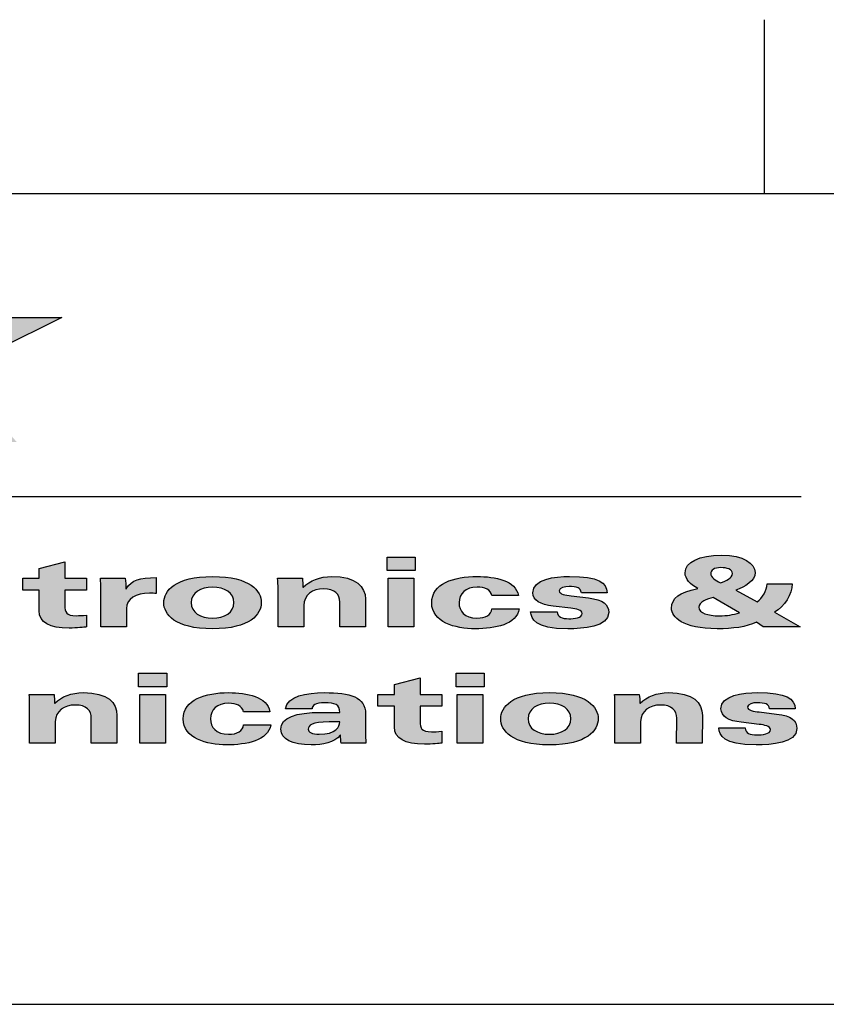
# Model space of a CAD drawing. Units: inches. Extents: x 4 to 268, y 4 to 172.
# Drawn here: x 29 to 40, y 158 to 172 of the extents above; entities that cross this region are included whole.
import ezdxf

# ---------------------------------------------------------------- set-up
doc = ezdxf.new("R2010")
doc.units = ezdxf.units.IN
doc.header["$LTSCALE"] = 16
doc.header["$MEASUREMENT"] = 0

msp = doc.modelspace()

# ---------------------------------------------------------------- hatches: boundary and pattern name
for points in [[(27.609, 167.149), (28.47, 166.168), (27.232, 166.168), (26.494, 167.101), (26.073, 166.168), (25.176, 166.168), (26.289, 168.637), (27.186, 168.637), (26.517, 167.153), (27.968, 167.885), (29.095, 167.885)], [(33.587, 164.578), (33.975, 164.578), (33.975, 164.391), (33.587, 164.391)], [(33.957, 163.613), (33.602, 163.613), (33.603, 164.284), (33.958, 164.284)], [(30.155, 162.974), (30.543, 162.974), (30.543, 162.786), (30.155, 162.786)], [(34.54, 162.786), (34.54, 162.974), (34.928, 162.974), (34.928, 162.786)], [(30.171, 162.68), (30.526, 162.68), (30.525, 162.008), (30.17, 162.008)], [(34.91, 162.008), (34.555, 162.008), (34.556, 162.68), (34.911, 162.68)]]:
    msp.add_hatch(color=256).paths.add_polyline_path(points, flags=0)
h = msp.add_hatch(color=256)
edge = h.paths.add_edge_path(flags=0)
edge.add_spline(control_points=[(37.877, 164.143), (37.775, 164.198), (37.703, 164.274), (37.703, 164.362)], knot_values=[3, 3, 3, 3, 4, 4, 4, 4], weights=[1, 1, 1, 1], degree=3, periodic=0)
edge.add_spline(control_points=[(37.703, 164.362), (37.704, 164.507), (37.894, 164.603), (38.209, 164.603)], knot_values=[4, 4, 4, 4, 5, 5, 5, 5], weights=[1, 1, 1, 1], degree=3, periodic=0)
edge.add_spline(control_points=[(38.209, 164.603), (38.51, 164.603), (38.671, 164.489), (38.671, 164.366)], knot_values=[5, 5, 5, 5, 6, 6, 6, 6], weights=[1, 1, 1, 1], degree=3, periodic=0)
edge.add_spline(control_points=[(38.671, 164.366), (38.67, 164.245), (38.532, 164.167), (38.404, 164.119)], knot_values=[6, 6, 6, 6, 7, 7, 7, 7], weights=[1, 1, 1, 1], degree=3, periodic=0)
edge.add_line((38.404, 164.119), (38.699, 163.959))
edge.add_spline(control_points=[(38.699, 163.959), (38.773, 164.011), (38.831, 164.119), (38.839, 164.206)], knot_values=[8, 8, 8, 8, 9, 9, 9, 9], weights=[1, 1, 1, 1], degree=3, periodic=0)
edge.add_line((38.839, 164.206), (39.183, 164.206))
edge.add_spline(control_points=[(39.183, 164.206), (39.175, 164.07), (39.086, 163.892), (38.936, 163.818)], knot_values=[10, 10, 10, 10, 11, 11, 11, 11], weights=[1, 1, 1, 1], degree=3, periodic=0)
edge.add_line((38.936, 163.818), (39.294, 163.613))
edge.add_line((39.294, 163.613), (38.78, 163.613))
edge.add_line((38.78, 163.613), (38.688, 163.677))
edge.add_spline(control_points=[(38.688, 163.677), (38.549, 163.61), (38.364, 163.587), (38.147, 163.587)], knot_values=[0, 0, 0, 0, 1, 1, 1, 1], weights=[1, 1, 1, 1], degree=3, periodic=0)
edge.add_spline(control_points=[(38.147, 163.587), (37.665, 163.587), (37.515, 163.752), (37.516, 163.869)], knot_values=[1, 1, 1, 1, 2, 2, 2, 2], weights=[1, 1, 1, 1], degree=3, periodic=0)
edge.add_spline(control_points=[(37.516, 163.869), (37.516, 164.016), (37.623, 164.087), (37.877, 164.143)], knot_values=[2, 2, 2, 2, 3, 3, 3, 3], weights=[1, 1, 1, 1], degree=3, periodic=0)
edge = h.paths.add_edge_path(flags=0)
edge.add_spline(control_points=[(38.356, 164.349), (38.356, 164.409), (38.282, 164.432), (38.197, 164.432), (38.101, 164.432), (38.059, 164.393), (38.058, 164.349)], knot_values=[1, 1, 1, 1, 2, 2, 2, 3, 3, 3, 3], weights=[1, 1, 1, 1, 1, 1, 1], degree=3, periodic=0)
edge.add_spline(control_points=[(38.058, 164.349), (38.058, 164.297), (38.125, 164.255), (38.191, 164.222)], knot_values=[3, 3, 3, 3, 4, 4, 4, 4], weights=[1, 1, 1, 1], degree=3, periodic=0)
edge.add_spline(control_points=[(38.191, 164.222), (38.271, 164.25), (38.356, 164.286), (38.356, 164.349)], knot_values=[0, 0, 0, 0, 1, 1, 1, 1], weights=[1, 1, 1, 1], degree=3, periodic=0)
edge = h.paths.add_edge_path(flags=0)
edge.add_spline(control_points=[(37.893, 163.884), (37.893, 163.804), (38.02, 163.766), (38.174, 163.766)], knot_values=[1, 1, 1, 1, 2, 2, 2, 2], weights=[1, 1, 1, 1], degree=3, periodic=0)
edge.add_spline(control_points=[(38.174, 163.766), (38.287, 163.766), (38.362, 163.781), (38.455, 163.808)], knot_values=[2, 2, 2, 2, 3, 3, 3, 3], weights=[1, 1, 1, 1], degree=3, periodic=0)
edge.add_line((38.455, 163.808), (38.091, 164.019))
edge.add_spline(control_points=[(38.091, 164.019), (38.008, 163.999), (37.893, 163.957), (37.893, 163.884)], knot_values=[0, 0, 0, 0, 1, 1, 1, 1], weights=[1, 1, 1, 1], degree=3, periodic=0)
h = msp.add_hatch(color=256)
edge = h.paths.add_edge_path(flags=0)
edge.add_spline(control_points=[(29.435, 163.613), (29.402, 163.609), (29.307, 163.597), (29.196, 163.597)], knot_values=[11, 11, 11, 11, 12, 12, 12, 12], weights=[1, 1, 1, 1], degree=3, periodic=0)
edge.add_spline(control_points=[(29.196, 163.597), (28.924, 163.597), (28.78, 163.673), (28.781, 163.836)], knot_values=[12, 12, 12, 12, 13, 13, 13, 13], weights=[1, 1, 1, 1], degree=3, periodic=0)
edge.add_line((28.781, 163.836), (28.781, 164.12))
edge.add_line((28.781, 164.12), (28.554, 164.12))
edge.add_line((28.554, 164.12), (28.554, 164.284))
edge.add_line((28.554, 164.284), (28.782, 164.284))
edge.add_line((28.782, 164.284), (28.782, 164.42))
edge.add_line((28.782, 164.42), (29.137, 164.513))
edge.add_line((29.137, 164.513), (29.137, 164.284))
edge.add_line((29.137, 164.284), (29.436, 164.284))
edge.add_line((29.436, 164.284), (29.436, 164.12))
edge.add_line((29.436, 164.12), (29.136, 164.12))
edge.add_line((29.136, 164.12), (29.136, 163.911))
edge.add_spline(control_points=[(29.136, 163.911), (29.136, 163.817), (29.152, 163.768), (29.295, 163.768)], knot_values=[8, 8, 8, 8, 9, 9, 9, 9], weights=[1, 1, 1, 1], degree=3, periodic=0)
edge.add_spline(control_points=[(29.295, 163.768), (29.328, 163.768), (29.38, 163.77), (29.435, 163.776)], knot_values=[9, 9, 9, 9, 10, 10, 10, 10], weights=[1, 1, 1, 1], degree=3, periodic=0)
edge.add_line((29.435, 163.776), (29.435, 163.613))
h = msp.add_hatch(color=256)
edge = h.paths.add_edge_path(flags=0)
edge.add_spline(control_points=[(29.981, 164.139), (30.069, 164.268), (30.165, 164.293), (30.398, 164.293)], knot_values=[4, 4, 4, 4, 5, 5, 5, 5], weights=[1, 1, 1, 1], degree=3, periodic=0)
edge.add_line((30.398, 164.293), (30.398, 164.074))
edge.add_spline(control_points=[(30.398, 164.074), (30.372, 164.076), (30.344, 164.079), (30.303, 164.079)], knot_values=[6, 6, 6, 6, 7, 7, 7, 7], weights=[1, 1, 1, 1], degree=3, periodic=0)
edge.add_spline(control_points=[(30.303, 164.079), (30.113, 164.079), (29.989, 164.002), (29.988, 163.867)], knot_values=[7, 7, 7, 7, 8, 8, 8, 8], weights=[1, 1, 1, 1], degree=3, periodic=0)
edge.add_line((29.988, 163.867), (29.988, 163.613))
edge.add_line((29.988, 163.613), (29.633, 163.613))
edge.add_line((29.633, 163.613), (29.634, 164.146))
edge.add_spline(control_points=[(29.634, 164.146), (29.634, 164.189), (29.632, 164.238), (29.627, 164.284)], knot_values=[0, 0, 0, 0, 1, 1, 1, 1], weights=[1, 1, 1, 1], degree=3, periodic=0)
edge.add_line((29.627, 164.284), (29.971, 164.284))
edge.add_spline(control_points=[(29.971, 164.284), (29.976, 164.235), (29.978, 164.187), (29.978, 164.139)], knot_values=[2, 2, 2, 2, 3, 3, 3, 3], weights=[1, 1, 1, 1], degree=3, periodic=0)
edge.add_line((29.978, 164.139), (29.981, 164.139))
h = msp.add_hatch(color=256)
edge = h.paths.add_edge_path(flags=0)
edge.add_spline(control_points=[(31.177, 164.309), (31.7, 164.309), (31.849, 164.107), (31.849, 163.789), (31.699, 163.587), (31.175, 163.587)], knot_values=[0, 0, 0, 0, 1, 1, 2, 2, 2, 2], weights=[1, 1, 1, 1, 1, 1], degree=3, periodic=0)
edge.add_spline(control_points=[(31.175, 163.587), (30.652, 163.587), (30.502, 163.789), (30.503, 164.107), (30.653, 164.309), (31.177, 164.309)], knot_values=[2, 2, 2, 2, 3, 3, 4, 4, 4, 4], weights=[1, 1, 1, 1, 1, 1], degree=3, periodic=0)
edge = h.paths.add_edge_path(flags=0)
edge.add_spline(control_points=[(31.176, 163.734), (31.342, 163.734), (31.472, 163.81), (31.472, 164.086), (31.343, 164.162), (31.176, 164.162)], knot_values=[0, 0, 0, 0, 1, 1, 2, 2, 2, 2], weights=[1, 1, 1, 1, 1, 1], degree=3, periodic=0)
edge.add_spline(control_points=[(31.176, 164.162), (31.01, 164.162), (30.88, 164.086), (30.88, 163.81), (31.009, 163.734), (31.176, 163.734)], knot_values=[2, 2, 2, 2, 3, 3, 4, 4, 4, 4], weights=[1, 1, 1, 1, 1, 1], degree=3, periodic=0)
h = msp.add_hatch(color=256)
edge = h.paths.add_edge_path(flags=0)
edge.add_spline(control_points=[(32.081, 164.146), (32.081, 164.189), (32.079, 164.238), (32.074, 164.284)], knot_values=[0, 0, 0, 0, 1, 1, 1, 1], weights=[1, 1, 1, 1], degree=3, periodic=0)
edge.add_line((32.074, 164.284), (32.418, 164.284))
edge.add_spline(control_points=[(32.418, 164.284), (32.421, 164.243), (32.425, 164.203), (32.425, 164.163)], knot_values=[2, 2, 2, 2, 3, 3, 3, 3], weights=[1, 1, 1, 1], degree=3, periodic=0)
edge.add_line((32.425, 164.163), (32.428, 164.163))
edge.add_spline(control_points=[(32.428, 164.163), (32.521, 164.253), (32.66, 164.309), (32.823, 164.309)], knot_values=[4, 4, 4, 4, 5, 5, 5, 5], weights=[1, 1, 1, 1], degree=3, periodic=0)
edge.add_spline(control_points=[(32.823, 164.309), (33.161, 164.309), (33.288, 164.17), (33.288, 163.995)], knot_values=[5, 5, 5, 5, 6, 6, 6, 6], weights=[1, 1, 1, 1], degree=3, periodic=0)
edge.add_line((33.288, 163.995), (33.287, 163.613))
edge.add_line((33.287, 163.613), (32.932, 163.613))
edge.add_line((32.932, 163.613), (32.933, 163.956))
edge.add_spline(control_points=[(32.933, 163.956), (32.933, 164.063), (32.869, 164.138), (32.708, 164.138)], knot_values=[9, 9, 9, 9, 10, 10, 10, 10], weights=[1, 1, 1, 1], degree=3, periodic=0)
edge.add_spline(control_points=[(32.708, 164.138), (32.562, 164.138), (32.436, 164.056), (32.435, 163.908)], knot_values=[10, 10, 10, 10, 11, 11, 11, 11], weights=[1, 1, 1, 1], degree=3, periodic=0)
edge.add_line((32.435, 163.908), (32.435, 163.613))
edge.add_line((32.435, 163.613), (32.08, 163.613))
edge.add_line((32.08, 163.613), (32.081, 164.146))
h = msp.add_hatch(color=256)
edge = h.paths.add_edge_path(flags=0)
edge.add_spline(control_points=[(34.828, 163.734), (34.945, 163.734), (35.03, 163.777), (35.034, 163.864)], knot_values=[8, 8, 8, 8, 9, 9, 9, 9], weights=[1, 1, 1, 1], degree=3, periodic=0)
edge.add_line((35.034, 163.864), (35.411, 163.864))
edge.add_spline(control_points=[(35.411, 163.864), (35.377, 163.646), (35.078, 163.587), (34.804, 163.587)], knot_values=[0, 0, 0, 0, 1, 1, 1, 1], weights=[1, 1, 1, 1], degree=3, periodic=0)
edge.add_spline(control_points=[(34.804, 163.587), (34.528, 163.587), (34.203, 163.678), (34.203, 163.945)], knot_values=[1, 1, 1, 1, 2, 2, 2, 2], weights=[1, 1, 1, 1], degree=3, periodic=0)
edge.add_spline(control_points=[(34.203, 163.945), (34.204, 164.214), (34.507, 164.309), (34.829, 164.309)], knot_values=[2, 2, 2, 2, 3, 3, 3, 3], weights=[1, 1, 1, 1], degree=3, periodic=0)
edge.add_spline(control_points=[(34.829, 164.309), (35.083, 164.309), (35.367, 164.253), (35.4, 164.046)], knot_values=[3, 3, 3, 3, 4, 4, 4, 4], weights=[1, 1, 1, 1], degree=3, periodic=0)
edge.add_line((35.4, 164.046), (35.034, 164.046))
edge.add_spline(control_points=[(35.034, 164.046), (35.014, 164.129), (34.944, 164.162), (34.829, 164.162)], knot_values=[5, 5, 5, 5, 6, 6, 6, 6], weights=[1, 1, 1, 1], degree=3, periodic=0)
edge.add_spline(control_points=[(34.829, 164.162), (34.67, 164.162), (34.581, 164.072), (34.581, 163.949)], knot_values=[6, 6, 6, 6, 7, 7, 7, 7], weights=[1, 1, 1, 1], degree=3, periodic=0)
edge.add_spline(control_points=[(34.581, 163.949), (34.58, 163.832), (34.654, 163.734), (34.828, 163.734)], knot_values=[7, 7, 7, 7, 8, 8, 8, 8], weights=[1, 1, 1, 1], degree=3, periodic=0)
h = msp.add_hatch(color=256)
edge = h.paths.add_edge_path(flags=0)
edge.add_spline(control_points=[(36.084, 163.587), (35.619, 163.587), (35.583, 163.723), (35.57, 163.822)], knot_values=[16, 16, 16, 16, 17, 17, 17, 17], weights=[1, 1, 1, 1], degree=3, periodic=0)
edge.add_line((35.57, 163.822), (35.936, 163.822))
edge.add_spline(control_points=[(35.936, 163.822), (35.936, 163.786), (35.953, 163.762), (35.98, 163.746)], knot_values=[0, 0, 0, 0, 1, 1, 1, 1], weights=[1, 1, 1, 1], degree=3, periodic=0)
edge.add_spline(control_points=[(35.98, 163.746), (36.008, 163.73), (36.051, 163.726), (36.097, 163.726)], knot_values=[1, 1, 1, 1, 2, 2, 2, 2], weights=[1, 1, 1, 1], degree=3, periodic=0)
edge.add_spline(control_points=[(36.097, 163.726), (36.171, 163.726), (36.282, 163.734), (36.282, 163.8)], knot_values=[2, 2, 2, 2, 3, 3, 3, 3], weights=[1, 1, 1, 1], degree=3, periodic=0)
edge.add_spline(control_points=[(36.282, 163.8), (36.282, 163.846), (36.199, 163.862), (36.127, 163.871)], knot_values=[3, 3, 3, 3, 4, 4, 4, 4], weights=[1, 1, 1, 1], degree=3, periodic=0)
edge.add_line((36.127, 163.871), (35.881, 163.899))
edge.add_spline(control_points=[(35.881, 163.899), (35.703, 163.919), (35.6, 163.98), (35.6, 164.084)], knot_values=[5, 5, 5, 5, 6, 6, 6, 6], weights=[1, 1, 1, 1], degree=3, periodic=0)
edge.add_spline(control_points=[(35.6, 164.084), (35.6, 164.276), (35.904, 164.309), (36.107, 164.309)], knot_values=[6, 6, 6, 6, 7, 7, 7, 7], weights=[1, 1, 1, 1], degree=3, periodic=0)
edge.add_spline(control_points=[(36.107, 164.309), (36.51, 164.309), (36.619, 164.225), (36.626, 164.084)], knot_values=[7, 7, 7, 7, 8, 8, 8, 8], weights=[1, 1, 1, 1], degree=3, periodic=0)
edge.add_line((36.626, 164.084), (36.271, 164.084))
edge.add_spline(control_points=[(36.271, 164.084), (36.266, 164.12), (36.247, 164.142), (36.225, 164.153)], knot_values=[9, 9, 9, 9, 10, 10, 10, 10], weights=[1, 1, 1, 1], degree=3, periodic=0)
edge.add_spline(control_points=[(36.225, 164.153), (36.199, 164.165), (36.144, 164.17), (36.1, 164.17)], knot_values=[10, 10, 10, 10, 11, 11, 11, 11], weights=[1, 1, 1, 1], degree=3, periodic=0)
edge.add_spline(control_points=[(36.1, 164.17), (36.042, 164.17), (35.966, 164.153), (35.966, 164.111)], knot_values=[11, 11, 11, 11, 12, 12, 12, 12], weights=[1, 1, 1, 1], degree=3, periodic=0)
edge.add_spline(control_points=[(35.966, 164.111), (35.966, 164.063), (36.053, 164.051), (36.129, 164.042)], knot_values=[12, 12, 12, 12, 13, 13, 13, 13], weights=[1, 1, 1, 1], degree=3, periodic=0)
edge.add_line((36.129, 164.042), (36.369, 164.014))
edge.add_spline(control_points=[(36.369, 164.014), (36.573, 163.989), (36.648, 163.924), (36.648, 163.813)], knot_values=[14, 14, 14, 14, 15, 15, 15, 15], weights=[1, 1, 1, 1], degree=3, periodic=0)
edge.add_spline(control_points=[(36.648, 163.813), (36.648, 163.609), (36.289, 163.587), (36.084, 163.587)], knot_values=[15, 15, 15, 15, 16, 16, 16, 16], weights=[1, 1, 1, 1], degree=3, periodic=0)
h = msp.add_hatch(color=256)
edge = h.paths.add_edge_path(flags=0)
edge.add_spline(control_points=[(34.043, 162.307), (34.043, 162.213), (34.059, 162.164), (34.202, 162.164)], knot_values=[8, 8, 8, 8, 9, 9, 9, 9], weights=[1, 1, 1, 1], degree=3, periodic=0)
edge.add_spline(control_points=[(34.202, 162.164), (34.235, 162.164), (34.287, 162.166), (34.342, 162.172)], knot_values=[9, 9, 9, 9, 10, 10, 10, 10], weights=[1, 1, 1, 1], degree=3, periodic=0)
edge.add_line((34.342, 162.172), (34.342, 162.008))
edge.add_spline(control_points=[(34.342, 162.008), (34.309, 162.004), (34.215, 161.992), (34.104, 161.992)], knot_values=[11, 11, 11, 11, 12, 12, 12, 12], weights=[1, 1, 1, 1], degree=3, periodic=0)
edge.add_spline(control_points=[(34.104, 161.992), (33.832, 161.992), (33.687, 162.069), (33.688, 162.232)], knot_values=[12, 12, 12, 12, 13, 13, 13, 13], weights=[1, 1, 1, 1], degree=3, periodic=0)
edge.add_line((33.688, 162.232), (33.688, 162.516))
edge.add_line((33.688, 162.516), (33.461, 162.516))
edge.add_line((33.461, 162.516), (33.461, 162.68))
edge.add_line((33.461, 162.68), (33.689, 162.68))
edge.add_line((33.689, 162.68), (33.689, 162.816))
edge.add_line((33.689, 162.816), (34.044, 162.909))
edge.add_line((34.044, 162.909), (34.044, 162.68))
edge.add_line((34.044, 162.68), (34.343, 162.68))
edge.add_line((34.343, 162.68), (34.343, 162.516))
edge.add_line((34.343, 162.516), (34.044, 162.516))
edge.add_line((34.044, 162.516), (34.043, 162.307))
h = msp.add_hatch(color=256)
edge = h.paths.add_edge_path(flags=0)
edge.add_spline(control_points=[(29.501, 162.352), (29.501, 162.459), (29.437, 162.534), (29.276, 162.534)], knot_values=[9, 9, 9, 9, 10, 10, 10, 10], weights=[1, 1, 1, 1], degree=3, periodic=0)
edge.add_spline(control_points=[(29.276, 162.534), (29.13, 162.534), (29.004, 162.452), (29.003, 162.304)], knot_values=[10, 10, 10, 10, 11, 11, 11, 11], weights=[1, 1, 1, 1], degree=3, periodic=0)
edge.add_line((29.003, 162.304), (29.003, 162.008))
edge.add_line((29.003, 162.008), (28.648, 162.008))
edge.add_line((28.648, 162.008), (28.649, 162.542))
edge.add_spline(control_points=[(28.649, 162.542), (28.649, 162.585), (28.647, 162.634), (28.642, 162.68)], knot_values=[0, 0, 0, 0, 1, 1, 1, 1], weights=[1, 1, 1, 1], degree=3, periodic=0)
edge.add_line((28.642, 162.68), (28.986, 162.68))
edge.add_spline(control_points=[(28.986, 162.68), (28.989, 162.639), (28.993, 162.599), (28.993, 162.559)], knot_values=[2, 2, 2, 2, 3, 3, 3, 3], weights=[1, 1, 1, 1], degree=3, periodic=0)
edge.add_line((28.993, 162.559), (28.997, 162.559))
edge.add_spline(control_points=[(28.997, 162.559), (29.089, 162.649), (29.228, 162.705), (29.391, 162.705)], knot_values=[4, 4, 4, 4, 5, 5, 5, 5], weights=[1, 1, 1, 1], degree=3, periodic=0)
edge.add_spline(control_points=[(29.391, 162.705), (29.729, 162.705), (29.857, 162.566), (29.856, 162.391)], knot_values=[5, 5, 5, 5, 6, 6, 6, 6], weights=[1, 1, 1, 1], degree=3, periodic=0)
edge.add_line((29.856, 162.391), (29.855, 162.008))
edge.add_line((29.855, 162.008), (29.5, 162.008))
edge.add_line((29.5, 162.008), (29.501, 162.352))
h = msp.add_hatch(color=256)
edge = h.paths.add_edge_path(flags=0)
edge.add_spline(control_points=[(31.397, 162.705), (31.651, 162.705), (31.935, 162.649), (31.968, 162.442)], knot_values=[3, 3, 3, 3, 4, 4, 4, 4], weights=[1, 1, 1, 1], degree=3, periodic=0)
edge.add_line((31.968, 162.442), (31.602, 162.442))
edge.add_spline(control_points=[(31.602, 162.442), (31.582, 162.524), (31.512, 162.558), (31.397, 162.558)], knot_values=[5, 5, 5, 5, 6, 6, 6, 6], weights=[1, 1, 1, 1], degree=3, periodic=0)
edge.add_spline(control_points=[(31.397, 162.558), (31.238, 162.558), (31.149, 162.468), (31.149, 162.345)], knot_values=[6, 6, 6, 6, 7, 7, 7, 7], weights=[1, 1, 1, 1], degree=3, periodic=0)
edge.add_spline(control_points=[(31.149, 162.345), (31.149, 162.228), (31.222, 162.13), (31.396, 162.13)], knot_values=[7, 7, 7, 7, 8, 8, 8, 8], weights=[1, 1, 1, 1], degree=3, periodic=0)
edge.add_spline(control_points=[(31.396, 162.13), (31.513, 162.13), (31.598, 162.173), (31.602, 162.26)], knot_values=[8, 8, 8, 8, 9, 9, 9, 9], weights=[1, 1, 1, 1], degree=3, periodic=0)
edge.add_line((31.602, 162.26), (31.979, 162.26))
edge.add_spline(control_points=[(31.979, 162.26), (31.945, 162.042), (31.645, 161.983), (31.372, 161.983)], knot_values=[0, 0, 0, 0, 1, 1, 1, 1], weights=[1, 1, 1, 1], degree=3, periodic=0)
edge.add_spline(control_points=[(31.372, 161.983), (31.096, 161.983), (30.771, 162.074), (30.771, 162.341)], knot_values=[1, 1, 1, 1, 2, 2, 2, 2], weights=[1, 1, 1, 1], degree=3, periodic=0)
edge.add_spline(control_points=[(30.771, 162.341), (30.772, 162.61), (31.076, 162.705), (31.397, 162.705)], knot_values=[2, 2, 2, 2, 3, 3, 3, 3], weights=[1, 1, 1, 1], degree=3, periodic=0)
h = msp.add_hatch(color=256)
edge = h.paths.add_edge_path(flags=0)
edge.add_spline(control_points=[(32.72, 162.705), (33.082, 162.705), (33.289, 162.642), (33.289, 162.415)], knot_values=[1, 1, 1, 1, 2, 2, 2, 2], weights=[1, 1, 1, 1], degree=3, periodic=0)
edge.add_line((33.289, 162.415), (33.288, 162.158))
edge.add_spline(control_points=[(33.288, 162.158), (33.288, 162.109), (33.29, 162.058), (33.295, 162.008)], knot_values=[3, 3, 3, 3, 4, 4, 4, 4], weights=[1, 1, 1, 1], degree=3, periodic=0)
edge.add_line((33.295, 162.008), (32.951, 162.008))
edge.add_spline(control_points=[(32.951, 162.008), (32.948, 162.031), (32.944, 162.081), (32.944, 162.117)], knot_values=[5, 5, 5, 5, 6, 6, 6, 6], weights=[1, 1, 1, 1], degree=3, periodic=0)
edge.add_line((32.944, 162.117), (32.94, 162.117))
edge.add_spline(control_points=[(32.94, 162.117), (32.855, 162.015), (32.696, 161.983), (32.539, 161.983)], knot_values=[7, 7, 7, 7, 8, 8, 8, 8], weights=[1, 1, 1, 1], degree=3, periodic=0)
edge.add_spline(control_points=[(32.539, 161.983), (32.274, 161.983), (32.119, 162.061), (32.12, 162.201)], knot_values=[8, 8, 8, 8, 9, 9, 9, 9], weights=[1, 1, 1, 1], degree=3, periodic=0)
edge.add_spline(control_points=[(32.12, 162.201), (32.12, 162.36), (32.327, 162.432), (32.675, 162.432)], knot_values=[9, 9, 9, 9, 10, 10, 10, 10], weights=[1, 1, 1, 1], degree=3, periodic=0)
edge.add_line((32.675, 162.432), (32.934, 162.432))
edge.add_spline(control_points=[(32.934, 162.432), (32.934, 162.539), (32.866, 162.566), (32.725, 162.566)], knot_values=[11, 11, 11, 11, 12, 12, 12, 12], weights=[1, 1, 1, 1], degree=3, periodic=0)
edge.add_spline(control_points=[(32.725, 162.566), (32.594, 162.566), (32.553, 162.528), (32.551, 162.482)], knot_values=[12, 12, 12, 12, 13, 13, 13, 13], weights=[1, 1, 1, 1], degree=3, periodic=0)
edge.add_line((32.551, 162.482), (32.185, 162.482))
edge.add_spline(control_points=[(32.185, 162.482), (32.203, 162.657), (32.476, 162.705), (32.72, 162.705)], knot_values=[0, 0, 0, 0, 1, 1, 1, 1], weights=[1, 1, 1, 1], degree=3, periodic=0)
edge = h.paths.add_edge_path(flags=0)
edge.add_line((32.933, 162.301), (32.785, 162.301))
edge.add_spline(control_points=[(32.785, 162.301), (32.547, 162.301), (32.497, 162.256), (32.497, 162.2)], knot_values=[0, 0, 0, 0, 1, 1, 1, 1], weights=[1, 1, 1, 1], degree=3, periodic=0)
edge.add_spline(control_points=[(32.497, 162.2), (32.497, 162.158), (32.55, 162.13), (32.65, 162.13)], knot_values=[1, 1, 1, 1, 2, 2, 2, 2], weights=[1, 1, 1, 1], degree=3, periodic=0)
edge.add_spline(control_points=[(32.65, 162.13), (32.881, 162.13), (32.933, 162.232), (32.933, 162.301)], knot_values=[2, 2, 2, 2, 3, 3, 3, 3], weights=[1, 1, 1, 1], degree=3, periodic=0)
h = msp.add_hatch(color=256)
edge = h.paths.add_edge_path(flags=0)
edge.add_spline(control_points=[(35.83, 162.705), (36.354, 162.705), (36.503, 162.503), (36.503, 162.344), (36.503, 162.185), (36.352, 161.983), (35.829, 161.983)], knot_values=[0, 0, 0, 0, 1, 1, 1, 2, 2, 2, 2], weights=[1, 1, 1, 1, 1, 1, 1], degree=3, periodic=0)
edge.add_spline(control_points=[(35.829, 161.983), (35.306, 161.983), (35.156, 162.185), (35.156, 162.344), (35.157, 162.503), (35.307, 162.705), (35.83, 162.705)], knot_values=[2, 2, 2, 2, 3, 3, 3, 4, 4, 4, 4], weights=[1, 1, 1, 1, 1, 1, 1], degree=3, periodic=0)
edge = h.paths.add_edge_path(flags=0)
edge.add_spline(control_points=[(35.829, 162.13), (35.996, 162.13), (36.125, 162.206), (36.126, 162.344)], knot_values=[0, 0, 0, 0, 1, 1, 1, 1], weights=[1, 1, 1, 1], degree=3, periodic=0)
edge.add_spline(control_points=[(36.126, 162.344), (36.126, 162.482), (35.997, 162.558), (35.83, 162.558), (35.664, 162.558), (35.534, 162.482), (35.534, 162.344)], knot_values=[1, 1, 1, 1, 2, 2, 2, 3, 3, 3, 3], weights=[1, 1, 1, 1, 1, 1, 1], degree=3, periodic=0)
edge.add_spline(control_points=[(35.534, 162.344), (35.533, 162.206), (35.663, 162.13), (35.829, 162.13)], knot_values=[3, 3, 3, 3, 4, 4, 4, 4], weights=[1, 1, 1, 1], degree=3, periodic=0)
h = msp.add_hatch(color=256)
edge = h.paths.add_edge_path(flags=0)
edge.add_spline(control_points=[(37.587, 162.352), (37.587, 162.459), (37.522, 162.534), (37.361, 162.534)], knot_values=[9, 9, 9, 9, 10, 10, 10, 10], weights=[1, 1, 1, 1], degree=3, periodic=0)
edge.add_spline(control_points=[(37.361, 162.534), (37.215, 162.534), (37.089, 162.452), (37.089, 162.304)], knot_values=[10, 10, 10, 10, 11, 11, 11, 11], weights=[1, 1, 1, 1], degree=3, periodic=0)
edge.add_line((37.089, 162.304), (37.089, 162.008))
edge.add_line((37.089, 162.008), (36.733, 162.008))
edge.add_line((36.733, 162.008), (36.734, 162.542))
edge.add_spline(control_points=[(36.734, 162.542), (36.735, 162.585), (36.733, 162.634), (36.727, 162.68)], knot_values=[0, 0, 0, 0, 1, 1, 1, 1], weights=[1, 1, 1, 1], degree=3, periodic=0)
edge.add_line((36.727, 162.68), (37.071, 162.68))
edge.add_spline(control_points=[(37.071, 162.68), (37.075, 162.639), (37.079, 162.599), (37.079, 162.559)], knot_values=[2, 2, 2, 2, 3, 3, 3, 3], weights=[1, 1, 1, 1], degree=3, periodic=0)
edge.add_line((37.079, 162.559), (37.082, 162.559))
edge.add_spline(control_points=[(37.082, 162.559), (37.175, 162.649), (37.314, 162.705), (37.476, 162.705)], knot_values=[4, 4, 4, 4, 5, 5, 5, 5], weights=[1, 1, 1, 1], degree=3, periodic=0)
edge.add_spline(control_points=[(37.476, 162.705), (37.815, 162.705), (37.942, 162.566), (37.942, 162.391)], knot_values=[5, 5, 5, 5, 6, 6, 6, 6], weights=[1, 1, 1, 1], degree=3, periodic=0)
edge.add_line((37.942, 162.391), (37.941, 162.008))
edge.add_line((37.941, 162.008), (37.586, 162.008))
edge.add_line((37.586, 162.008), (37.587, 162.352))
h = msp.add_hatch(color=256)
edge = h.paths.add_edge_path(flags=0)
edge.add_spline(control_points=[(39.247, 162.209), (39.247, 162.004), (38.888, 161.983), (38.683, 161.983)], knot_values=[15, 15, 15, 15, 16, 16, 16, 16], weights=[1, 1, 1, 1], degree=3, periodic=0)
edge.add_spline(control_points=[(38.683, 161.983), (38.218, 161.983), (38.182, 162.119), (38.169, 162.218)], knot_values=[16, 16, 16, 16, 17, 17, 17, 17], weights=[1, 1, 1, 1], degree=3, periodic=0)
edge.add_line((38.169, 162.218), (38.535, 162.218))
edge.add_spline(control_points=[(38.535, 162.218), (38.535, 162.182), (38.552, 162.158), (38.579, 162.142)], knot_values=[0, 0, 0, 0, 1, 1, 1, 1], weights=[1, 1, 1, 1], degree=3, periodic=0)
edge.add_spline(control_points=[(38.579, 162.142), (38.607, 162.126), (38.65, 162.122), (38.696, 162.122)], knot_values=[1, 1, 1, 1, 2, 2, 2, 2], weights=[1, 1, 1, 1], degree=3, periodic=0)
edge.add_spline(control_points=[(38.696, 162.122), (38.77, 162.122), (38.881, 162.13), (38.881, 162.196)], knot_values=[2, 2, 2, 2, 3, 3, 3, 3], weights=[1, 1, 1, 1], degree=3, periodic=0)
edge.add_spline(control_points=[(38.881, 162.196), (38.881, 162.242), (38.798, 162.258), (38.726, 162.266)], knot_values=[3, 3, 3, 3, 4, 4, 4, 4], weights=[1, 1, 1, 1], degree=3, periodic=0)
edge.add_line((38.726, 162.266), (38.48, 162.295))
edge.add_spline(control_points=[(38.48, 162.295), (38.302, 162.315), (38.199, 162.376), (38.199, 162.48)], knot_values=[5, 5, 5, 5, 6, 6, 6, 6], weights=[1, 1, 1, 1], degree=3, periodic=0)
edge.add_spline(control_points=[(38.199, 162.48), (38.199, 162.671), (38.503, 162.705), (38.706, 162.705)], knot_values=[6, 6, 6, 6, 7, 7, 7, 7], weights=[1, 1, 1, 1], degree=3, periodic=0)
edge.add_spline(control_points=[(38.706, 162.705), (39.109, 162.705), (39.218, 162.621), (39.225, 162.48)], knot_values=[7, 7, 7, 7, 8, 8, 8, 8], weights=[1, 1, 1, 1], degree=3, periodic=0)
edge.add_line((39.225, 162.48), (38.87, 162.48))
edge.add_spline(control_points=[(38.87, 162.48), (38.865, 162.516), (38.847, 162.538), (38.824, 162.548)], knot_values=[9, 9, 9, 9, 10, 10, 10, 10], weights=[1, 1, 1, 1], degree=3, periodic=0)
edge.add_spline(control_points=[(38.824, 162.548), (38.798, 162.56), (38.743, 162.566), (38.699, 162.566)], knot_values=[10, 10, 10, 10, 11, 11, 11, 11], weights=[1, 1, 1, 1], degree=3, periodic=0)
edge.add_spline(control_points=[(38.699, 162.566), (38.641, 162.566), (38.565, 162.548), (38.565, 162.507)], knot_values=[11, 11, 11, 11, 12, 12, 12, 12], weights=[1, 1, 1, 1], degree=3, periodic=0)
edge.add_spline(control_points=[(38.565, 162.507), (38.565, 162.459), (38.652, 162.447), (38.728, 162.438)], knot_values=[12, 12, 12, 12, 13, 13, 13, 13], weights=[1, 1, 1, 1], degree=3, periodic=0)
edge.add_line((38.728, 162.438), (38.968, 162.409))
edge.add_spline(control_points=[(38.968, 162.409), (39.172, 162.385), (39.247, 162.32), (39.247, 162.209)], knot_values=[14, 14, 14, 14, 15, 15, 15, 15], weights=[1, 1, 1, 1], degree=3, periodic=0)

# ---------------------------------------------------------------- linework, layer by layer
for p, q in [((38.8, 169.6), (38.8, 172)), ((6.4, 169.6), (265.6, 169.6)), ((29.095, 167.885), (27.609, 167.149)), ((27.968, 167.885), (29.095, 167.885)), ((13.405, 165.412), (39.308, 165.412)), ((33.587, 164.391), (33.587, 164.578)), ((33.587, 164.578), (33.975, 164.578)), ((33.975, 164.578), (33.975, 164.391)), ((28.782, 164.42), (29.137, 164.513)), ((29.137, 164.513), (29.137, 164.284)), ((28.782, 164.284), (28.782, 164.42)), ((30.398, 164.293), (30.398, 164.074)), ((33.975, 164.391), (33.587, 164.391)), ((28.554, 164.284), (28.782, 164.284)), ((28.554, 164.12), (28.554, 164.284)), ((29.137, 164.284), (29.436, 164.284)), ((29.436, 164.284), (29.436, 164.12)), ((29.627, 164.284), (29.971, 164.284)), ((32.074, 164.284), (32.418, 164.284)), ((32.425, 164.163), (32.428, 164.163)), ((33.602, 163.613), (33.603, 164.284)), ((33.603, 164.284), (33.958, 164.284)), ((33.958, 164.284), (33.957, 163.613)), ((38.839, 164.206), (39.183, 164.206)), ((28.781, 164.12), (28.554, 164.12)), ((28.781, 163.836), (28.781, 164.12)), ((29.136, 164.12), (29.136, 163.911)), ((29.436, 164.12), (29.136, 164.12)), ((29.633, 163.613), (29.634, 164.146)), ((29.978, 164.139), (29.981, 164.139)), ((32.08, 163.613), (32.081, 164.146)), ((35.4, 164.046), (35.034, 164.046)), ((36.129, 164.042), (36.369, 164.014)), ((36.626, 164.084), (36.271, 164.084)), ((38.455, 163.808), (38.091, 164.019)), ((38.404, 164.119), (38.699, 163.959)), ((32.435, 163.908), (32.435, 163.613)), ((32.932, 163.613), (32.933, 163.956)), ((33.288, 163.995), (33.287, 163.613)), ((36.127, 163.871), (35.881, 163.899)), ((29.435, 163.776), (29.435, 163.613)), ((29.988, 163.867), (29.988, 163.613)), ((35.034, 163.864), (35.411, 163.864)), ((35.57, 163.822), (35.936, 163.822)), ((38.936, 163.818), (39.294, 163.613)), ((29.988, 163.613), (29.633, 163.613)), ((32.435, 163.613), (32.08, 163.613)), ((33.287, 163.613), (32.932, 163.613)), ((33.957, 163.613), (33.602, 163.613)), ((38.78, 163.613), (38.688, 163.677)), ((39.294, 163.613), (38.78, 163.613)), ((30.155, 162.786), (30.155, 162.974)), ((30.155, 162.974), (30.543, 162.974)), ((30.543, 162.974), (30.543, 162.786)), ((34.54, 162.974), (34.928, 162.974)), ((34.54, 162.786), (34.54, 162.974)), ((34.928, 162.974), (34.928, 162.786)), ((33.689, 162.816), (34.044, 162.909)), ((33.689, 162.68), (33.689, 162.816)), ((34.044, 162.909), (34.044, 162.68)), ((28.642, 162.68), (28.986, 162.68)), ((30.543, 162.786), (30.155, 162.786)), ((30.17, 162.008), (30.171, 162.68)), ((30.171, 162.68), (30.526, 162.68)), ((30.526, 162.68), (30.525, 162.008)), ((33.461, 162.68), (33.689, 162.68)), ((33.461, 162.516), (33.461, 162.68)), ((34.044, 162.68), (34.343, 162.68)), ((34.343, 162.68), (34.343, 162.516)), ((34.928, 162.786), (34.54, 162.786)), ((34.555, 162.008), (34.556, 162.68)), ((34.556, 162.68), (34.911, 162.68)), ((34.911, 162.68), (34.91, 162.008)), ((36.727, 162.68), (37.071, 162.68)), ((28.648, 162.008), (28.649, 162.542)), ((28.993, 162.559), (28.997, 162.559)), ((36.733, 162.008), (36.734, 162.542)), ((37.079, 162.559), (37.082, 162.559)), ((29.856, 162.391), (29.855, 162.008)), ((31.968, 162.442), (31.602, 162.442)), ((32.551, 162.482), (32.185, 162.482)), ((32.675, 162.432), (32.934, 162.432)), ((33.289, 162.415), (33.288, 162.158)), ((33.688, 162.516), (33.461, 162.516)), ((33.688, 162.232), (33.688, 162.516)), ((34.044, 162.516), (34.043, 162.307)), ((34.343, 162.516), (34.044, 162.516)), ((37.942, 162.391), (37.941, 162.008)), ((38.728, 162.438), (38.968, 162.409)), ((39.225, 162.48), (38.87, 162.48)), ((29.003, 162.304), (29.003, 162.008)), ((29.5, 162.008), (29.501, 162.352)), ((31.602, 162.26), (31.979, 162.26)), ((32.933, 162.301), (32.785, 162.301)), ((37.089, 162.304), (37.089, 162.008)), ((37.586, 162.008), (37.587, 162.352)), ((38.726, 162.266), (38.48, 162.295)), ((32.944, 162.117), (32.94, 162.117)), ((34.342, 162.172), (34.342, 162.008)), ((38.169, 162.218), (38.535, 162.218)), ((29.003, 162.008), (28.648, 162.008)), ((29.855, 162.008), (29.5, 162.008)), ((30.525, 162.008), (30.17, 162.008)), ((33.295, 162.008), (32.951, 162.008)), ((34.91, 162.008), (34.555, 162.008)), ((37.089, 162.008), (36.733, 162.008)), ((37.941, 162.008), (37.586, 162.008)), ((6.4, 158.4), (88, 158.4))]:
    msp.add_line(p, q)
for points in [[(37.703, 164.362), (37.704, 164.507), (37.894, 164.603), (38.209, 164.603)], [(38.209, 164.603), (38.51, 164.603), (38.671, 164.489), (38.671, 164.366)], [(29.981, 164.139), (30.069, 164.268), (30.165, 164.293), (30.398, 164.293)], [(32.428, 164.163), (32.521, 164.253), (32.66, 164.309), (32.823, 164.309)], [(32.823, 164.309), (33.161, 164.309), (33.288, 164.17), (33.288, 163.995)], [(34.203, 163.945), (34.204, 164.214), (34.507, 164.309), (34.829, 164.309)], [(34.829, 164.309), (35.083, 164.309), (35.367, 164.253), (35.4, 164.046)], [(35.6, 164.084), (35.6, 164.276), (35.904, 164.309), (36.107, 164.309)], [(36.107, 164.309), (36.51, 164.309), (36.619, 164.225), (36.626, 164.084)], [(37.877, 164.143), (37.775, 164.198), (37.703, 164.274), (37.703, 164.362)], [(38.058, 164.349), (38.058, 164.297), (38.125, 164.255), (38.191, 164.222)], [(38.191, 164.222), (38.271, 164.25), (38.356, 164.286), (38.356, 164.349)], [(38.671, 164.366), (38.67, 164.245), (38.532, 164.167), (38.404, 164.119)], [(29.634, 164.146), (29.634, 164.189), (29.632, 164.238), (29.627, 164.284)], [(29.971, 164.284), (29.976, 164.235), (29.978, 164.187), (29.978, 164.139)], [(32.081, 164.146), (32.081, 164.189), (32.079, 164.238), (32.074, 164.284)], [(32.418, 164.284), (32.421, 164.243), (32.425, 164.203), (32.425, 164.163)], [(34.829, 164.162), (34.67, 164.162), (34.581, 164.072), (34.581, 163.949)], [(35.034, 164.046), (35.014, 164.129), (34.944, 164.162), (34.829, 164.162)], [(36.1, 164.17), (36.042, 164.17), (35.966, 164.153), (35.966, 164.111)], [(36.225, 164.153), (36.199, 164.165), (36.144, 164.17), (36.1, 164.17)], [(36.271, 164.084), (36.266, 164.12), (36.247, 164.142), (36.225, 164.153)], [(38.699, 163.959), (38.773, 164.011), (38.831, 164.119), (38.839, 164.206)], [(39.183, 164.206), (39.175, 164.07), (39.086, 163.892), (38.936, 163.818)], [(30.303, 164.079), (30.113, 164.079), (29.989, 164.002), (29.988, 163.867)], [(30.398, 164.074), (30.372, 164.076), (30.344, 164.079), (30.303, 164.079)], [(32.708, 164.138), (32.562, 164.138), (32.436, 164.056), (32.435, 163.908)], [(32.933, 163.956), (32.933, 164.063), (32.869, 164.138), (32.708, 164.138)], [(35.881, 163.899), (35.703, 163.919), (35.6, 163.98), (35.6, 164.084)], [(35.966, 164.111), (35.966, 164.063), (36.053, 164.051), (36.129, 164.042)], [(37.516, 163.869), (37.516, 164.016), (37.623, 164.087), (37.877, 164.143)], [(38.091, 164.019), (38.008, 163.999), (37.893, 163.957), (37.893, 163.884)], [(29.136, 163.911), (29.136, 163.817), (29.152, 163.768), (29.295, 163.768)], [(34.804, 163.587), (34.528, 163.587), (34.203, 163.678), (34.203, 163.945)], [(34.581, 163.949), (34.58, 163.832), (34.654, 163.734), (34.828, 163.734)], [(36.369, 164.014), (36.573, 163.989), (36.648, 163.924), (36.648, 163.813)], [(37.893, 163.884), (37.893, 163.804), (38.02, 163.766), (38.174, 163.766)], [(29.196, 163.597), (28.924, 163.597), (28.78, 163.673), (28.781, 163.836)], [(29.295, 163.768), (29.328, 163.768), (29.38, 163.77), (29.435, 163.776)], [(35.411, 163.864), (35.377, 163.646), (35.078, 163.587), (34.804, 163.587)], [(34.828, 163.734), (34.945, 163.734), (35.03, 163.777), (35.034, 163.864)], [(36.084, 163.587), (35.619, 163.587), (35.583, 163.723), (35.57, 163.822)], [(35.936, 163.822), (35.936, 163.786), (35.953, 163.762), (35.98, 163.746)], [(35.98, 163.746), (36.008, 163.73), (36.051, 163.726), (36.097, 163.726)], [(36.648, 163.813), (36.648, 163.609), (36.289, 163.587), (36.084, 163.587)], [(36.097, 163.726), (36.171, 163.726), (36.282, 163.734), (36.282, 163.8)], [(36.282, 163.8), (36.282, 163.846), (36.199, 163.862), (36.127, 163.871)], [(38.147, 163.587), (37.665, 163.587), (37.515, 163.752), (37.516, 163.869)], [(38.174, 163.766), (38.287, 163.766), (38.362, 163.781), (38.455, 163.808)], [(29.435, 163.613), (29.402, 163.609), (29.307, 163.597), (29.196, 163.597)], [(38.688, 163.677), (38.549, 163.61), (38.364, 163.587), (38.147, 163.587)], [(28.649, 162.542), (28.649, 162.585), (28.647, 162.634), (28.642, 162.68)], [(28.986, 162.68), (28.989, 162.639), (28.993, 162.599), (28.993, 162.559)], [(28.997, 162.559), (29.089, 162.649), (29.228, 162.705), (29.391, 162.705)], [(29.391, 162.705), (29.729, 162.705), (29.857, 162.566), (29.856, 162.391)], [(30.771, 162.341), (30.772, 162.61), (31.076, 162.705), (31.397, 162.705)], [(31.397, 162.705), (31.651, 162.705), (31.935, 162.649), (31.968, 162.442)], [(32.185, 162.482), (32.203, 162.657), (32.476, 162.705), (32.72, 162.705)], [(32.72, 162.705), (33.082, 162.705), (33.289, 162.642), (33.289, 162.415)], [(36.734, 162.542), (36.735, 162.585), (36.733, 162.634), (36.727, 162.68)], [(37.071, 162.68), (37.075, 162.639), (37.079, 162.599), (37.079, 162.559)], [(37.082, 162.559), (37.175, 162.649), (37.314, 162.705), (37.476, 162.705)], [(37.476, 162.705), (37.815, 162.705), (37.942, 162.566), (37.942, 162.391)], [(38.199, 162.48), (38.199, 162.671), (38.503, 162.705), (38.706, 162.705)], [(38.706, 162.705), (39.109, 162.705), (39.218, 162.621), (39.225, 162.48)], [(29.276, 162.534), (29.13, 162.534), (29.004, 162.452), (29.003, 162.304)], [(29.501, 162.352), (29.501, 162.459), (29.437, 162.534), (29.276, 162.534)], [(31.397, 162.558), (31.238, 162.558), (31.149, 162.468), (31.149, 162.345)], [(31.602, 162.442), (31.582, 162.524), (31.512, 162.558), (31.397, 162.558)], [(32.725, 162.566), (32.594, 162.566), (32.553, 162.528), (32.551, 162.482)], [(32.934, 162.432), (32.934, 162.539), (32.866, 162.566), (32.725, 162.566)], [(37.361, 162.534), (37.215, 162.534), (37.089, 162.452), (37.089, 162.304)], [(37.587, 162.352), (37.587, 162.459), (37.522, 162.534), (37.361, 162.534)], [(38.699, 162.566), (38.641, 162.566), (38.565, 162.548), (38.565, 162.507)], [(38.824, 162.548), (38.798, 162.56), (38.743, 162.566), (38.699, 162.566)], [(38.87, 162.48), (38.865, 162.516), (38.847, 162.538), (38.824, 162.548)], [(32.12, 162.201), (32.12, 162.36), (32.327, 162.432), (32.675, 162.432)], [(38.48, 162.295), (38.302, 162.315), (38.199, 162.376), (38.199, 162.48)], [(38.565, 162.507), (38.565, 162.459), (38.652, 162.447), (38.728, 162.438)], [(38.968, 162.409), (39.172, 162.385), (39.247, 162.32), (39.247, 162.209)], [(31.372, 161.983), (31.096, 161.983), (30.771, 162.074), (30.771, 162.341)], [(31.149, 162.345), (31.149, 162.228), (31.222, 162.13), (31.396, 162.13)], [(31.979, 162.26), (31.945, 162.042), (31.645, 161.983), (31.372, 161.983)], [(31.396, 162.13), (31.513, 162.13), (31.598, 162.173), (31.602, 162.26)], [(32.785, 162.301), (32.547, 162.301), (32.497, 162.256), (32.497, 162.2)], [(32.65, 162.13), (32.881, 162.13), (32.933, 162.232), (32.933, 162.301)], [(34.043, 162.307), (34.043, 162.213), (34.059, 162.164), (34.202, 162.164)], [(35.534, 162.344), (35.533, 162.206), (35.663, 162.13), (35.829, 162.13)], [(35.829, 162.13), (35.996, 162.13), (36.125, 162.206), (36.126, 162.344)], [(38.881, 162.196), (38.881, 162.242), (38.798, 162.258), (38.726, 162.266)], [(32.539, 161.983), (32.274, 161.983), (32.119, 162.061), (32.12, 162.201)], [(32.497, 162.2), (32.497, 162.158), (32.55, 162.13), (32.65, 162.13)], [(32.94, 162.117), (32.855, 162.015), (32.696, 161.983), (32.539, 161.983)], [(32.951, 162.008), (32.948, 162.031), (32.944, 162.081), (32.944, 162.117)], [(33.288, 162.158), (33.288, 162.109), (33.29, 162.058), (33.295, 162.008)], [(34.104, 161.992), (33.832, 161.992), (33.687, 162.069), (33.688, 162.232)], [(34.202, 162.164), (34.235, 162.164), (34.287, 162.166), (34.342, 162.172)], [(38.683, 161.983), (38.218, 161.983), (38.182, 162.119), (38.169, 162.218)], [(38.535, 162.218), (38.535, 162.182), (38.552, 162.158), (38.579, 162.142)], [(38.579, 162.142), (38.607, 162.126), (38.65, 162.122), (38.696, 162.122)], [(39.247, 162.209), (39.247, 162.004), (38.888, 161.983), (38.683, 161.983)], [(38.696, 162.122), (38.77, 162.122), (38.881, 162.13), (38.881, 162.196)], [(34.342, 162.008), (34.309, 162.004), (34.215, 161.992), (34.104, 161.992)]]:
    msp.add_open_spline(points, degree=3)
for points, knots in [([(38.356, 164.349), (38.356, 164.409), (38.282, 164.432), (38.197, 164.432), (38.101, 164.432), (38.059, 164.393), (38.058, 164.349)], [1, 1, 1, 1, 2, 2, 2, 3, 3, 3, 3]), ([(31.175, 163.587), (30.652, 163.587), (30.502, 163.789), (30.503, 164.107), (30.653, 164.309), (31.177, 164.309)], [2, 2, 2, 2, 3, 3, 4, 4, 4, 4]), ([(31.177, 164.309), (31.7, 164.309), (31.849, 164.107), (31.849, 163.789), (31.699, 163.587), (31.175, 163.587)], [0, 0, 0, 0, 1, 1, 2, 2, 2, 2]), ([(31.176, 164.162), (31.01, 164.162), (30.88, 164.086), (30.88, 163.81), (31.009, 163.734), (31.176, 163.734)], [2, 2, 2, 2, 3, 3, 4, 4, 4, 4]), ([(31.176, 163.734), (31.342, 163.734), (31.472, 163.81), (31.472, 164.086), (31.343, 164.162), (31.176, 164.162)], [0, 0, 0, 0, 1, 1, 2, 2, 2, 2]), ([(35.829, 161.983), (35.306, 161.983), (35.156, 162.185), (35.156, 162.344), (35.157, 162.503), (35.307, 162.705), (35.83, 162.705)], [2, 2, 2, 2, 3, 3, 3, 4, 4, 4, 4]), ([(35.83, 162.705), (36.354, 162.705), (36.503, 162.503), (36.503, 162.344), (36.503, 162.185), (36.352, 161.983), (35.829, 161.983)], [0, 0, 0, 0, 1, 1, 1, 2, 2, 2, 2]), ([(36.126, 162.344), (36.126, 162.482), (35.997, 162.558), (35.83, 162.558), (35.664, 162.558), (35.534, 162.482), (35.534, 162.344)], [1, 1, 1, 1, 2, 2, 2, 3, 3, 3, 3])]:
    msp.add_open_spline(points, degree=3, knots=knots)

doc.saveas('drawing.dxf')
